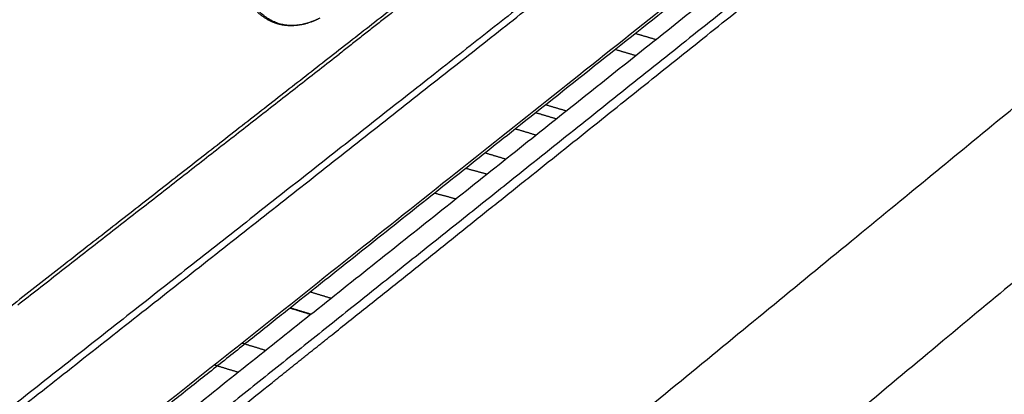
# Model space of a CAD drawing. Units: millimetres. Extents: x 0 to 1950, y 0 to 2274.
# Drawn here: x 1490 to 1621, y 1775 to 1825 of the extents above; entities that cross this region are included whole.
import ezdxf

# ---------------------------------------------------------------- set-up
doc = ezdxf.new("R2010")
doc.units = ezdxf.units.MM
doc.header["$MEASUREMENT"] = 0
doc.layers.add('PROIEZIONI 2D$Visible$Curves', color=7, linetype='Continuous', true_color=0x000000)

msp = doc.modelspace()

# ---------------------------------------------------------------- linework, layer by layer
at = {"layer": 'PROIEZIONI 2D$Visible$Curves', "color": 9, "lineweight": -3, "true_color": 0xb0c4de}
for points, weights in [([(1847.91, 2122.89), (1668.68, 1988.89), (1446.95, 1823.12)], [3230.12494665, 2920.53238548, 2610.93982431]), ([(1447.24, 1823.89), (1662.95, 1985.11), (1838.33, 2116.17)], [3057.64882517, 3409.28788408, 3760.92694299]), ([(1842.55, 2038.37), (1681.81, 1910.57), (1487.42, 1756.01)], [3874.15844598, 3538.79133371, 3203.42422145]), ([(1842.29, 2037.8), (1710.25, 1932.79), (1555.91, 1810.05)], [3307.57118265, 3068.70632037, 2829.84145808]), ([(1682.39, 1904.68), (1622.09, 1856.53), (1557.75, 1805.15)], [3546.63142126, 3435.05331826, 3323.47521526]), ([(1480.52, 1765.32), (1547.61, 1818.18), (1610.46, 1867.7)], [3184.09898441, 3291.39040343, 3398.68182244]), ([(1602.5, 1862.45), (1542.91, 1815.53), (1479.54, 1765.63)], [3384.9175195, 3283.84610842, 3182.77469735]), ([(1490.57, 1755.02), (1559.02, 1809.56), (1623.04, 1860.57)], [3221.38726887, 3332.76857459, 3444.14988032]), ([(1531.65, 1782.81), (1566.18, 1810.41), (1599.55, 1837.08)], [3279.14017041, 3336.55285953, 3393.96554864]), ([(1543.41, 1828.95), (1495.07, 1791.21), (1444.34, 1751.59)], [3294.17802731, 3216.264205, 3138.35038269]), ([(1543.87, 1828.79), (1538.23, 1824.39), (1532.57, 1819.96)], [3294.84104622, 3285.55944163, 3276.27783704]), ([(1490.05, 1786.76), (1511.53, 1803.53), (1532.57, 1819.96)], [3208.28591118, 3242.28187411, 3276.27783704]), ([(1555.91, 1810.05), (1520.75, 1782.08), (1484.32, 1753.11)], [2829.83944228, 2780.52886473, 2731.21828718]), ([(1555.91, 1810.05), (1555.91, 1810.05), (1555.91, 1810.05)], [2829.84145808, 2829.84045018, 2829.83944228]), ([(1557.75, 1805.15), (1533.17, 1785.53), (1507.98, 1765.42)], [3323.47521526, 3282.75294619, 3242.03067713]), ([(1523.71, 1776.46), (1527.68, 1779.64), (1531.65, 1782.81)], [3266.21463862, 3272.67740451, 3279.14017041]), ([(1451.82, 1719), (1488.39, 1748.23), (1523.71, 1776.46)], [3153.69626011, 3209.95544936, 3266.21463862]), ([(1834.85, 1776.05), (1667.98, 1618.29), (1464.88, 1426.26)], [4091.22073983, 3726.26873259, 3361.31672534])]:
    msp.add_rational_spline(points, weights, degree=2, dxfattribs=at)
at = {"layer": 'PROIEZIONI 2D$Visible$Curves', "color": 9, "lineweight": -3, "true_color": 0xbfbfbf}
for points, weights in [([(1513.79, 1724.13), (1600.16, 1795.05), (1679.47, 1860.18)], [2737.07867799, 2859.02855818, 2980.97843837]), ([(1690.43, 1846.92), (1611.6, 1781.24), (1525.76, 1709.71)], [2981.94314583, 2859.96908695, 2737.99502808])]:
    msp.add_rational_spline(points, weights, degree=2, dxfattribs=at)
at = {"layer": 'PROIEZIONI 2D$Visible$Curves', "color": 254, "lineweight": -3, "true_color": 0xcccccc}
msp.add_rational_spline([(1529.89, 1824.65), (1529.3, 1824.36), (1528.71, 1824.13), (1526.84, 1823.64), (1525.59, 1823.63), (1524.42, 1823.98), (1523.71, 1824.19), (1523.04, 1824.53), (1522.42, 1824.99), (1520.95, 1826.08), (1519.8, 1827.84), (1519.02, 1830.11), (1518.36, 1832.01), (1517.98, 1834.24), (1517.88, 1836.7)], [3250.10497577, 3249.08398131, 3248.03350338, 3244.60742355, 3242.17851099, 3239.73518394, 3238.24239905, 3236.75931788, 3235.29632547, 3231.82324526, 3228.51430563, 3225.63339911, 3223.23473436, 3221.16066017, 3219.51552653], degree=3, knots=[138.839338, 138.839338, 138.839338, 138.839338, 142.607978, 142.607978, 150.886608, 150.886608, 150.886608, 155.931636, 155.931636, 155.931636, 167.971969, 167.971969, 167.971969, 177.967175, 177.967175, 177.967175, 177.967175], dxfattribs=at)
msp.add_rational_spline([(1530.04, 1824.72), (1523.62, 1821.45), (1520.23, 1828.1)], [3250.21383724, 2740.49755309, 2879.93668483], degree=2, dxfattribs=at)
at = {"layer": 'PROIEZIONI 2D$Visible$Curves', "color": 9, "lineweight": -3, "true_color": 0xc0c0c0}
for points, weights in [([(1571.82, 1822.7), (1573.17, 1822.31), (1574.51, 1821.91)], [3335.84695854, 3335.00269418, 3334.15842983]), ([(1571.82, 1819.77), (1570.48, 1820.16), (1569.13, 1820.56)], [3334.94361535, 3335.78953065, 3336.63544595]), ([(1559.95, 1813.26), (1561.3, 1812.86), (1562.65, 1812.46)], [3314.26907897, 3313.42537581, 3312.58167266]), ([(1549.37, 1804.85), (1550.76, 1804.47), (1552.15, 1804.09)], [2094.25847357, 2093.69111897, 2093.12376438]), ([(1548, 1800.79), (1546.61, 1801.16), (1545.22, 1801.54)], [2095.4622026, 2096.0317676, 2096.6013326])]:
    msp.add_rational_spline(points, weights, degree=2, dxfattribs=at)
at = {"layer": 'PROIEZIONI 2D$Visible$Curves', "color": 9, "lineweight": -3, "true_color": 0xbdc6cc}
for points, weights in [([(1558.63, 1812.21), (1559.98, 1811.81), (1561.34, 1811.41)], [3292.69235562, 3291.85374362, 3291.01513163]), ([(1558.63, 1812.21), (1558.63, 1812.21), (1558.63, 1812.21)], [3292.69299343, 3292.69267452, 3292.69235562]), ([(1558.61, 1809.24), (1557.26, 1809.65), (1555.91, 1810.05)], [3291.78847086, 3292.6282829, 3293.46809495]), ([(1551.94, 1806.89), (1553.29, 1806.48), (1554.64, 1806.08)], [3301.32958691, 3300.48562388, 3299.64166085]), ([(1528.79, 1788.48), (1530.16, 1788.07), (1531.52, 1787.65)], [3331.65931405, 3330.79803912, 3329.93676419]), ([(1528.84, 1785.52), (1527.48, 1785.94), (1526.11, 1786.35)], [3330.68259029, 3331.54563489, 3332.40867949])]:
    msp.add_rational_spline(points, weights, degree=2, dxfattribs=at)
at = {"layer": 'PROIEZIONI 2D$Visible$Curves', "color": 254, "lineweight": -3, "true_color": 0xd1d1d1}
for points, weights in [([(1528.8, 1785.49), (1527.44, 1785.9), (1526.07, 1786.32)], [3878.76874946, 3879.77447906, 3880.78020867]), ([(1520.1, 1781.57), (1519.91, 1781.63), (1519.72, 1781.69)], [3869.30144339, 3869.44189173, 3869.58234008]), ([(1522.84, 1780.73), (1521.47, 1781.15), (1520.1, 1781.57)], [3867.28883472, 3868.29513905, 3869.30144339]), ([(1516.46, 1778.67), (1516.27, 1778.73), (1516.08, 1778.79)], [3327.22885629, 3327.35082564, 3327.47279498]), ([(1519.2, 1777.84), (1517.83, 1778.25), (1516.46, 1778.67)], [3325.49813477, 3326.36349553, 3327.22885629]), ([(1519.2, 1777.84), (1519.2, 1777.84), (1519.2, 1777.84)], [3325.49587108, 3325.49700292, 3325.49813477])]:
    msp.add_rational_spline(points, weights, degree=2, dxfattribs=at)

doc.saveas('drawing.dxf')
